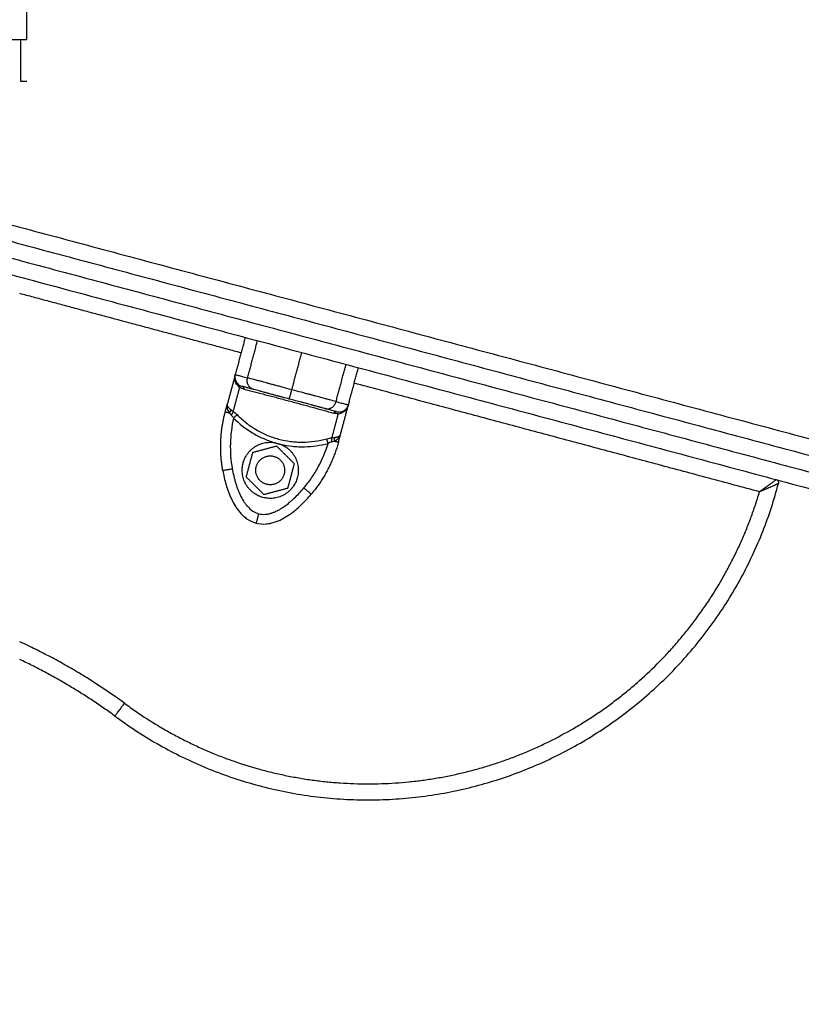
# Model space of a CAD drawing. Units: millimetres. Extents: x -6.9 to 10.6, y -0.1 to 15.4.
# Drawn here: x 5.9 to 6.2, y 12.7 to 13 of the extents above; entities that cross this region are included whole.
import ezdxf

# ---------------------------------------------------------------- set-up
doc = ezdxf.new("R2010")
doc.units = ezdxf.units.MM
doc.layers.add('DIASTASEIS', color=253, linetype='Continuous', lineweight=5)
doc.layers.add('Make2D$Visible$Curves', color=7, linetype='Continuous')
doc.layers.add('Make2D$Visible$Tangents', color=8, linetype='Continuous')
doc.styles.get("Standard").update_dxf_attribs({"font": 'ARIALN.TTF'})
doc.dimstyles.get("Standard").update_dxf_attribs({"dimtxt": 0.18, "dimasz": 0.15, "dimexe": 0.18, "dimexo": 0.0625, "dimgap": 0.09, "dimtad": 0, "dimtih": 1, "dimtoh": 1, "dimzin": 0, "dimdsep": 46, "dimtxsty": 'Standard', "dimblk": 'OBLIQUE', "dimcen": 0.09, "dimadec": 0, "dimazin": 0, "dimtfac": 1, "dimtofl": 0, "dimtmove": 0, "dimatfit": 3, "dimldrblk": 'OBLIQUE', "dimfxl": 1, "dimtolj": 1, "dimtzin": 0, "dimarcsym": 0})

# ---------------------------------------------------------------- blocks, each defined once
blk = doc.blocks.new('S066_A-A')
at = {"layer": 'Make2D$Visible$Curves', "lineweight": -3}
for points, degree in [([(1805.78447, 5985.61268), (1805.78447, 5985.6185), (1805.78447, 5985.62432)], 2), ([(1805.78247, 5985.61261), (1805.78247, 5985.61261), (1805.78247, 5985.61261), (1805.78247, 5985.61261)], 3), ([(1805.78247, 5985.59968), (1805.78347, 5985.59968), (1805.78447, 5985.59968)], 2), ([(1805.85251, 5985.51988), (1805.85095, 5985.51409), (1805.8494, 5985.50829)], 2), ([(1805.88466, 5985.49885), (1805.88621, 5985.50464), (1805.88776, 5985.51044)], 2), ([(1805.8494, 5985.50829), (1805.84816, 5985.50367), (1805.84692, 5985.49904)], 2), ([(1805.85066, 5985.505), (1805.85093, 5985.50483), (1805.85122, 5985.5047), (1805.85154, 5985.50461)], 3), ([(1805.85209, 5985.50375), (1805.8516, 5985.50387), (1805.85114, 5985.50407), (1805.85072, 5985.50434)], 3), ([(1805.84629, 5985.49669), (1805.84661, 5985.49787), (1805.84692, 5985.49904)], 2), ([(1805.88218, 5985.4896), (1805.88342, 5985.49422), (1805.88466, 5985.49885)], 2), ([(1805.88454, 5985.4985), (1805.88454, 5985.4985), (1805.88454, 5985.4985), (1805.88454, 5985.4985)], 3), ([(1805.88153, 5985.49609), (1805.88103, 5985.49606), (1805.88054, 5985.49612), (1805.88005, 5985.49626)], 3), ([(1805.88096, 5985.49673), (1805.88128, 5985.49664), (1805.8816, 5985.49661), (1805.88191, 5985.49663)], 3), ([(1805.88153, 5985.49609), (1805.88184, 5985.4961), (1805.88214, 5985.49616), (1805.88242, 5985.49627)], 3), ([(1805.88191, 5985.49663), (1805.88218, 5985.49664), (1805.88245, 5985.49669), (1805.88271, 5985.49678)], 3), ([(1805.88155, 5985.48724), (1805.88186, 5985.48842), (1805.88218, 5985.4896)], 2), ([(1805.86232, 5985.48598), (1805.85855, 5985.48497), (1805.85479, 5985.48397)], 2), ([(1805.86783, 5985.48047), (1805.86507, 5985.48323), (1805.86232, 5985.48598)], 2), ([(1805.85479, 5985.48397), (1805.85378, 5985.4802), (1805.85277, 5985.47644)], 2), ([(1805.86581, 5985.47294), (1805.86682, 5985.47671), (1805.86783, 5985.48047)], 2), ([(1805.85277, 5985.47644), (1805.85553, 5985.47368), (1805.85828, 5985.47093)], 2), ([(1806.01858, 5985.47508), (1806.01871, 5985.47485), (1806.01875, 5985.47458), (1806.01868, 5985.47433)], 3), ([(1805.85828, 5985.47093), (1805.86205, 5985.47193), (1805.86581, 5985.47294)], 2)]:
    blk.add_open_spline(points, degree=degree, dxfattribs=at)
for points, degree, knots in [([(1805.77247, 5985.61268), (1805.77326, 5985.61268), (1805.77404, 5985.61268), (1805.77558, 5985.61268), (1805.77633, 5985.61268), (1805.77779, 5985.61268), (1805.77848, 5985.61268), (1805.77979, 5985.61268), (1805.7804, 5985.61268), (1805.78151, 5985.61268), (1805.78201, 5985.61268), (1805.78288, 5985.61268), (1805.78325, 5985.61268), (1805.78386, 5985.61268), (1805.78409, 5985.61268), (1805.78439, 5985.61268), (1805.78447, 5985.61268), (1805.78447, 5985.61268)], 3, [-18.879974, -18.879974, -18.879974, -18.879974, -16.519977, -16.519977, -14.15998, -14.15998, -11.799984, -11.799984, -9.439987, -9.439987, -7.07999, -7.07999, -4.719993, -4.719993, -2.359997, -2.359997, 0, 0, 0, 0]), ([(1805.78247, 5985.61268), (1805.78247, 5985.61267), (1805.78247, 5985.61266), (1805.78247, 5985.61263), (1805.78247, 5985.61262), (1805.78247, 5985.61261), (1805.78247, 5985.61261), (1805.78247, 5985.61261), (1805.78247, 5985.61261)], 3, [0, 0, 0, 0, 1.251686, 1.87753, 2.190451, 2.346912, 2.425142, 2.464258, 2.464258, 2.464258, 2.464258]), ([(1805.78247, 5985.61261), (1805.78247, 5985.61259), (1805.78247, 5985.61256), (1805.78247, 5985.61251), (1805.78247, 5985.61249), (1805.78247, 5985.61247), (1805.78247, 5985.61247), (1805.78247, 5985.61246), (1805.78247, 5985.61246), (1805.78247, 5985.61246), (1805.78247, 5985.61242), (1805.78247, 5985.61236), (1805.78247, 5985.61227), (1805.78247, 5985.61223), (1805.78247, 5985.6122), (1805.78247, 5985.61219), (1805.78247, 5985.61219), (1805.78247, 5985.61218), (1805.78247, 5985.61218), (1805.78247, 5985.61212), (1805.78247, 5985.61201), (1805.78247, 5985.61187), (1805.78247, 5985.61179), (1805.78247, 5985.61175), (1805.78247, 5985.61174), (1805.78247, 5985.61172), (1805.78247, 5985.61172), (1805.78247, 5985.61162), (1805.78247, 5985.61145), (1805.78247, 5985.61124), (1805.78247, 5985.61113), (1805.78247, 5985.61108), (1805.78247, 5985.61104), (1805.78247, 5985.61103), (1805.78247, 5985.61087), (1805.78247, 5985.61064), (1805.78247, 5985.61034), (1805.78247, 5985.61019), (1805.78247, 5985.61011), (1805.78247, 5985.61007), (1805.78247, 5985.61005), (1805.78247, 5985.61004), (1805.78247, 5985.60985), (1805.78247, 5985.60957), (1805.78247, 5985.60921), (1805.78247, 5985.60902), (1805.78247, 5985.60892), (1805.78247, 5985.60887), (1805.78247, 5985.60885), (1805.78247, 5985.60884), (1805.78247, 5985.60883), (1805.78247, 5985.60863), (1805.78247, 5985.60831), (1805.78247, 5985.60789), (1805.78247, 5985.60766), (1805.78247, 5985.60754), (1805.78247, 5985.60748), (1805.78247, 5985.60745), (1805.78247, 5985.60744), (1805.78247, 5985.60743), (1805.78247, 5985.60743), (1805.78247, 5985.60732), (1805.78247, 5985.60716), (1805.78247, 5985.60693), (1805.78247, 5985.60681), (1805.78247, 5985.60675), (1805.78247, 5985.60672), (1805.78247, 5985.6067), (1805.78247, 5985.60669), (1805.78247, 5985.60669), (1805.78247, 5985.60656), (1805.78247, 5985.60638), (1805.78247, 5985.60616), (1805.78247, 5985.60605), (1805.78247, 5985.606), (1805.78247, 5985.60597), (1805.78247, 5985.60596), (1805.78247, 5985.60595), (1805.78247, 5985.60567), (1805.78247, 5985.60528), (1805.78247, 5985.60487), (1805.78247, 5985.60468), (1805.78247, 5985.60459), (1805.78247, 5985.60455), (1805.78247, 5985.60452), (1805.78247, 5985.60451), (1805.78247, 5985.60451), (1805.78247, 5985.60451), (1805.78247, 5985.60426), (1805.78247, 5985.60391), (1805.78247, 5985.60353), (1805.78247, 5985.60336), (1805.78247, 5985.60327), (1805.78247, 5985.60323), (1805.78247, 5985.60321), (1805.78247, 5985.6032), (1805.78247, 5985.60319), (1805.78247, 5985.60297), (1805.78247, 5985.60267), (1805.78247, 5985.60235), (1805.78247, 5985.60219), (1805.78247, 5985.60213), (1805.78247, 5985.60208), (1805.78247, 5985.60206), (1805.78247, 5985.60169), (1805.78247, 5985.60123), (1805.78247, 5985.60078), (1805.78247, 5985.60059), (1805.78247, 5985.6005), (1805.78247, 5985.60045), (1805.78247, 5985.60043), (1805.78247, 5985.60042), (1805.78247, 5985.60042), (1805.78247, 5985.60004), (1805.78247, 5985.5998), (1805.78247, 5985.59968)], 3, [2.503373, 2.503373, 2.503373, 2.503373, 3.755059, 4.380902, 4.693824, 4.850285, 4.928515, 4.96763, 4.96763, 5.006745, 5.006745, 6.258432, 6.884275, 7.197197, 7.353657, 7.431888, 7.471003, 7.471003, 7.510118, 7.510118, 8.761804, 9.387648, 9.700569, 9.85703, 9.93526, 9.93526, 10.013491, 10.013491, 11.265177, 11.89102, 12.203942, 12.360403, 12.360403, 12.516864, 12.516864, 13.76855, 14.394393, 14.707315, 14.863775, 14.942006, 14.942006, 15.020236, 15.020236, 16.271923, 16.897766, 17.210687, 17.367148, 17.445379, 17.484494, 17.484494, 17.523609, 17.523609, 18.775295, 19.401138, 19.71406, 19.870521, 19.948751, 19.987866, 20.007424, 20.007424, 20.026982, 20.026982, 20.652825, 20.965746, 21.122207, 21.200438, 21.239553, 21.25911, 21.25911, 21.278668, 21.278668, 21.904511, 22.217433, 22.373894, 22.452124, 22.491239, 22.491239, 22.530354, 22.530354, 23.782041, 24.407884, 24.720805, 24.877266, 24.955497, 24.994612, 25.014169, 25.014169, 25.033727, 25.033727, 26.285413, 26.911257, 27.224178, 27.380639, 27.458869, 27.497985, 27.497985, 27.5371, 27.5371, 28.788786, 29.414629, 29.727551, 29.884012, 29.884012, 30.040472, 30.040472, 32.543845, 33.795532, 34.421375, 34.734296, 34.890757, 34.968987, 34.968987, 35.047218, 35.047218, 40.053963, 40.053963, 40.053963, 40.053963]), ([(1805.78447, 5985.61268), (1805.78447, 5985.61268), (1805.78447, 5985.61265), (1805.78447, 5985.61259), (1805.78447, 5985.61242), (1805.78447, 5985.61198), (1805.78447, 5985.611), (1805.78447, 5985.60917), (1805.78447, 5985.60658), (1805.78447, 5985.60408), (1805.78447, 5985.60214), (1805.78447, 5985.60084), (1805.78447, 5985.60011), (1805.78447, 5985.59982), (1805.78447, 5985.59971), (1805.78447, 5985.59968)], 11, [-40.614737, -40.614737, -40.614737, -40.614737, -40.614737, -40.614737, -40.614737, -40.614737, -40.614737, -40.614737, -40.614737, -40.614737, -39.041931, -27.353014, -15.664097, -3.97518, 0, 0, 0, 0, 0, 0, 0, 0, 0, 0, 0, 0]), ([(1805.85005, 5985.50495), (1805.84988, 5985.50514), (1805.84973, 5985.50538), (1805.84955, 5985.50577), (1805.84949, 5985.50591), (1805.84942, 5985.50613), (1805.8494, 5985.50621), (1805.84937, 5985.50633), (1805.84935, 5985.50639), (1805.84934, 5985.50646), (1805.84933, 5985.50649), (1805.84933, 5985.50651), (1805.84933, 5985.50652), (1805.84932, 5985.50652), (1805.8493, 5985.50665), (1805.84928, 5985.50679), (1805.84926, 5985.50701), (1805.84926, 5985.50709), (1805.84926, 5985.50721), (1805.84926, 5985.50727), (1805.84926, 5985.50734), (1805.84926, 5985.50737), (1805.84926, 5985.50739), (1805.84926, 5985.5074), (1805.84926, 5985.5074), (1805.84927, 5985.50761), (1805.8493, 5985.50791), (1805.8494, 5985.50829)], 3, [0, 0, 0, 0, 0.947107, 0.947107, 1.42066, 1.42066, 1.657437, 1.657437, 1.775825, 1.835019, 1.864616, 1.879415, 1.879415, 1.894213, 1.894213, 2.367767, 2.367767, 2.604543, 2.604543, 2.722932, 2.782126, 2.811723, 2.826521, 2.826521, 2.84132, 2.84132, 3.788427, 3.788427, 3.788427, 3.788427]), ([(1805.85509, 5985.50366), (1805.85454, 5985.50381), (1805.85406, 5985.50394), (1805.85321, 5985.50416), (1805.85285, 5985.50426), (1805.85196, 5985.5045), (1805.85162, 5985.50459), (1805.85154, 5985.50461)], 3, [0, 0, 0, 0, 3.978378, 3.978378, 7.956757, 7.956757, 15.913513, 15.913513, 15.913513, 15.913513]), ([(1805.86625, 5985.50067), (1805.86562, 5985.50084), (1805.86466, 5985.5011), (1805.86354, 5985.5014), (1805.86297, 5985.50155), (1805.86269, 5985.50163), (1805.86254, 5985.50166), (1805.86247, 5985.50168), (1805.86244, 5985.50169), (1805.86242, 5985.5017), (1805.86241, 5985.5017), (1805.86213, 5985.50177), (1805.86173, 5985.50188), (1805.86126, 5985.50201), (1805.86103, 5985.50207), (1805.86091, 5985.5021), (1805.86085, 5985.50212), (1805.86083, 5985.50212), (1805.86081, 5985.50213), (1805.8608, 5985.50213), (1805.86056, 5985.5022), (1805.8602, 5985.50229), (1805.8598, 5985.5024), (1805.85959, 5985.50246), (1805.85949, 5985.50248), (1805.85944, 5985.5025), (1805.85942, 5985.5025), (1805.8594, 5985.50251), (1805.85939, 5985.50251), (1805.85898, 5985.50262), (1805.85838, 5985.50278), (1805.85769, 5985.50296), (1805.85735, 5985.50306), (1805.85718, 5985.5031), (1805.8571, 5985.50312), (1805.85706, 5985.50313), (1805.85704, 5985.50314), (1805.85703, 5985.50314), (1805.85702, 5985.50314), (1805.85635, 5985.50333), (1805.8557, 5985.5035), (1805.85509, 5985.50366)], 3, [0, 0, 0, 0, 2.129735, 3.194603, 3.727037, 3.993253, 4.126362, 4.192916, 4.226193, 4.226193, 4.25947, 4.25947, 5.324338, 5.856772, 6.122989, 6.256097, 6.322651, 6.355928, 6.355928, 6.389206, 6.389206, 7.454073, 7.986507, 8.252724, 8.385832, 8.452387, 8.485664, 8.485664, 8.518941, 8.518941, 10.648676, 11.713544, 12.245977, 12.512194, 12.645303, 12.711857, 12.745134, 12.745134, 12.778411, 12.778411, 17.037882, 17.037882, 17.037882, 17.037882]), ([(1805.87741, 5985.49768), (1805.87711, 5985.49776), (1805.87663, 5985.49789), (1805.87607, 5985.49804), (1805.87578, 5985.49812), (1805.87563, 5985.49816), (1805.87556, 5985.49818), (1805.87552, 5985.49819), (1805.87551, 5985.49819), (1805.8755, 5985.49819), (1805.87549, 5985.49819), (1805.8751, 5985.4983), (1805.87452, 5985.49846), (1805.87382, 5985.49864), (1805.87347, 5985.49874), (1805.87329, 5985.49878), (1805.8732, 5985.49881), (1805.87316, 5985.49882), (1805.87314, 5985.49883), (1805.87313, 5985.49883), (1805.87312, 5985.49883), (1805.87262, 5985.49896), (1805.87187, 5985.49917), (1805.87099, 5985.4994), (1805.87054, 5985.49952), (1805.87032, 5985.49958), (1805.87021, 5985.49961), (1805.87016, 5985.49962), (1805.87013, 5985.49963), (1805.87012, 5985.49964), (1805.87011, 5985.49964), (1805.8701, 5985.49964), (1805.8688, 5985.49999), (1805.86752, 5985.50033), (1805.86625, 5985.50067)], 3, [0, 0, 0, 0, 2.135432, 3.203149, 3.737007, 4.003936, 4.1374, 4.204133, 4.237499, 4.237499, 4.270865, 4.270865, 6.406297, 7.474014, 8.007872, 8.274801, 8.408265, 8.474998, 8.508364, 8.508364, 8.54173, 8.54173, 10.677162, 11.744879, 12.278737, 12.545666, 12.67913, 12.745863, 12.779229, 12.795912, 12.795912, 12.812595, 12.812595, 17.08346, 17.08346, 17.08346, 17.08346]), ([(1805.88096, 5985.49673), (1805.88092, 5985.49674), (1805.88082, 5985.49677), (1805.88048, 5985.49686), (1805.88025, 5985.49692), (1805.87935, 5985.49716), (1805.8785, 5985.49739), (1805.87741, 5985.49768)], 3, [0, 0, 0, 0, 3.978378, 3.978378, 7.956756, 7.956756, 15.913513, 15.913513, 15.913513, 15.913513]), ([(1805.88025, 5985.48759), (1805.8805, 5985.4877), (1805.88073, 5985.48782), (1805.88105, 5985.48803), (1805.88115, 5985.48811), (1805.88134, 5985.48827), (1805.88143, 5985.48835), (1805.88167, 5985.4886), (1805.88181, 5985.48879), (1805.88203, 5985.48918), (1805.88212, 5985.48938), (1805.88218, 5985.4896)], 3, [0, 0, 0, 0, 0.960394, 0.960394, 1.440591, 1.440591, 1.920787, 1.920787, 2.881181, 2.881181, 3.841575, 3.841575, 3.841575, 3.841575]), ([(1805.84551, 5985.47843), (1805.84578, 5985.47694), (1805.84611, 5985.47546), (1805.84676, 5985.47324), (1805.847, 5985.4725), (1805.84754, 5985.47102), (1805.84784, 5985.47028), (1805.84853, 5985.46882), (1805.84892, 5985.4681), (1805.84959, 5985.46703), (1805.84983, 5985.46667), (1805.85035, 5985.46596), (1805.85062, 5985.46561), (1805.85122, 5985.46493), (1805.85155, 5985.4646), (1805.85225, 5985.46396), (1805.85263, 5985.46365), (1805.85389, 5985.46279), (1805.85484, 5985.46232), (1805.8559, 5985.46203)], 3, [0, 0, 0, 0, 5.109158, 5.109158, 7.663738, 7.663738, 10.218317, 10.218317, 12.772896, 12.772896, 14.050186, 14.050186, 15.327475, 15.327475, 16.604765, 16.604765, 17.882055, 17.882055, 20.436634, 20.436634, 20.436634, 20.436634]), ([(1806.01798, 5985.47555), (1806.01798, 5985.47555), (1806.01795, 5985.47552), (1806.01785, 5985.47545), (1806.01772, 5985.47536), (1806.01756, 5985.47524), (1806.01736, 5985.47509), (1806.01711, 5985.47491), (1806.01683, 5985.4747), (1806.01651, 5985.47447), (1806.01616, 5985.47421), (1806.01584, 5985.47398), (1806.01558, 5985.47379), (1806.01537, 5985.47364), (1806.01517, 5985.47349), (1806.01495, 5985.47334), (1806.01478, 5985.4732), (1806.01463, 5985.4731), (1806.01453, 5985.47302), (1806.01443, 5985.47295), (1806.01432, 5985.47287), (1806.01419, 5985.47278), (1806.01403, 5985.47266), (1806.01385, 5985.47254), (1806.01368, 5985.47242), (1806.01354, 5985.47232), (1806.01338, 5985.4722), (1806.01314, 5985.47203), (1806.01293, 5985.47188), (1806.01277, 5985.47176)], 3, [0.000835, 0.000835, 0.000835, 0.000835, 0.574662, 0.928164, 1.281665, 1.667908, 2.054151, 2.47597, 2.897789, 3.352543, 3.807297, 4.286379, 4.52592, 4.765461, 5.010621, 5.255782, 5.500942, 5.623522, 5.746103, 5.85277, 5.959438, 6.066106, 6.172774, 6.279442, 6.332776, 6.38611, 6.439444, 6.492778, 6.599446, 6.599446, 6.599446, 6.599446]), ([(1806.01868, 5985.47433), (1806.01868, 5985.47433), (1806.01865, 5985.47431), (1806.01854, 5985.47426), (1806.0184, 5985.4742), (1806.01821, 5985.47412), (1806.01798, 5985.47401), (1806.0177, 5985.47389), (1806.01738, 5985.47375), (1806.01701, 5985.47359), (1806.01661, 5985.47341), (1806.01625, 5985.47326), (1806.01595, 5985.47313), (1806.01572, 5985.47302), (1806.01549, 5985.47292), (1806.01525, 5985.47282), (1806.01504, 5985.47273), (1806.01488, 5985.47266), (1806.01476, 5985.47261), (1806.01465, 5985.47256), (1806.01453, 5985.47251), (1806.01438, 5985.47245), (1806.0142, 5985.47237), (1806.014, 5985.47228), (1806.01381, 5985.4722), (1806.01364, 5985.47213), (1806.01346, 5985.47205), (1806.01319, 5985.47194), (1806.01295, 5985.47184), (1806.01277, 5985.47176)], 3, [0.000824, 0.000824, 0.000824, 0.000824, 0.574662, 0.928164, 1.281665, 1.667908, 2.054151, 2.47597, 2.897789, 3.352543, 3.807297, 4.286379, 4.52592, 4.765461, 5.010621, 5.255782, 5.500942, 5.623522, 5.746103, 5.85277, 5.959438, 6.066106, 6.172774, 6.279442, 6.332776, 6.38611, 6.439444, 6.492778, 6.599446, 6.599446, 6.599446, 6.599446]), ([(1806.01798, 5985.47555), (1806.01823, 5985.47548), (1806.01845, 5985.47531), (1806.01858, 5985.47508), (1806.01858, 5985.47508), (1806.01858, 5985.47508), (1806.01858, 5985.47508)], 3, [0.0000004, 0.0000004, 0.0000004, 0.0000004, 0.8033867, 0.8033867, 0.8033867, 0.8094706, 0.8094706, 0.8094706, 0.8094706]), ([(1805.8559, 5985.46203), (1805.85696, 5985.46175), (1805.85801, 5985.46168), (1805.85927, 5985.46178), (1805.85952, 5985.46181), (1805.86001, 5985.46188), (1805.86025, 5985.46193), (1805.86095, 5985.46208), (1805.86139, 5985.46221), (1805.86226, 5985.4625), (1805.86267, 5985.46266), (1805.86348, 5985.46301), (1805.86386, 5985.4632), (1805.86498, 5985.4638), (1805.86567, 5985.46423), (1805.867, 5985.46515), (1805.86763, 5985.46563), (1805.86884, 5985.46664), (1805.86942, 5985.46716), (1805.87109, 5985.46877), (1805.87211, 5985.46988), (1805.87309, 5985.47104)], 3, [0, 0, 0, 0, 2.554464, 2.554464, 3.19308, 3.19308, 3.831696, 3.831696, 5.108928, 5.108928, 6.386161, 6.386161, 7.663393, 7.663393, 10.217857, 10.217857, 12.772321, 12.772321, 15.326785, 15.326785, 20.435714, 20.435714, 20.435714, 20.435714])]:
    blk.add_open_spline(points, degree=degree, knots=knots, dxfattribs=at)
for points, weights, degree in [([(1805.64863, 5985.59004), (1805.85614, 5985.53444), (1806.06627, 5985.47813)], [1, 0.990091008656, 1], 2), ([(1805.64474, 5985.57555), (1805.85226, 5985.51995), (1806.06239, 5985.46365)], [1, 0.990091008656, 1], 2), ([(1805.8494, 5985.50829), (1805.84898, 5985.50674), (1805.85005, 5985.50553)], [1, 0.881181636916, 1], 2), ([(1805.85005, 5985.50553), (1805.85021, 5985.50535), (1805.85005, 5985.50495)], [1, 0.950188296079, 1], 2), ([(1805.85066, 5985.505), (1805.85086, 5985.50487), (1805.85072, 5985.50434)], [1, 0.933438208864, 1], 2), ([(1805.85154, 5985.50461), (1805.85198, 5985.50449), (1805.85209, 5985.50375)], [1, 0.909485037037, 1], 2), ([(1805.88271, 5985.49678), (1805.88424, 5985.49729), (1805.88466, 5985.49885)], [1, 0.881181644333, 1], 2), ([(1805.84551, 5985.47843), (1805.84387, 5985.48764), (1805.84629, 5985.49669)], [1, 0.976038593926, 1], 2), ([(1805.88005, 5985.49626), (1805.88052, 5985.49685), (1805.88096, 5985.49673)], [1, 0.909485037264, 1], 2), ([(1805.88242, 5985.49627), (1805.88248, 5985.4967), (1805.88271, 5985.49678)], [1, 0.950188298334, 1], 2), ([(1805.88155, 5985.48724), (1805.87994, 5985.48126), (1805.87708, 5985.47577), (1805.87309, 5985.47104)], [1, 0.984025729284, 0.984025729284, 1], 3), ([(1805.88025, 5985.48759), (1805.88155, 5985.48724), (1805.88155, 5985.48724)], [1, 0.881181644272, 1], 2), ([(1805.81188, 5985.4019), (1805.79787, 5985.4121), (1805.78222, 5985.41953)], [1, 0.991444893147, 0.991564902826], 2)]:
    blk.add_rational_spline(points, weights, degree=degree, dxfattribs=at)
for points, weights, degree, knots in [([(1805.85803, 5985.47), (1805.85007, 5985.47214), (1805.85173, 5985.48022), (1805.85339, 5985.4883), (1805.86155, 5985.48711)], [1, 0.72766300525, 1, 0.72766300525, 1], 2, [-26.456065, -26.456065, -26.456065, -13.228033, -13.228033, 0, 0, 0]), ([(1805.86354, 5985.48658), (1805.8712, 5985.48352), (1805.8686, 5985.4757), (1805.866, 5985.46787), (1805.85803, 5985.47)], [1, 0.727665694961, 1, 0.727665694961, 1], 2, [-26.455928, -26.455928, -26.455928, -13.227964, -13.227964, 0, 0, 0]), ([(1805.86155, 5985.48711), (1805.86188, 5985.48702), (1805.8622, 5985.48692), (1805.86287, 5985.48674), (1805.8632, 5985.48666), (1805.86354, 5985.48658)], [0.999995839621, 0.999995841614, 0.999995842611, 0.999995842648, 0.999995841651, 0.999995839621], 3, [-2.061578, -2.061578, -2.061578, -2.061578, -1.040612, -1.040612, 0, 0, 0, 0]), ([(1805.85913, 5985.47411), (1805.85479, 5985.47527), (1805.85595, 5985.47962), (1805.85712, 5985.48397), (1805.86146, 5985.4828)], [1, 0.707106781187, 1, 0.707106781187, 1], 2, [-14.137167, -14.137167, -14.137167, -7.068583, -7.068583, 0, 0, 0]), ([(1805.86146, 5985.4828), (1805.86581, 5985.48164), (1805.86464, 5985.47729), (1805.86348, 5985.47294), (1805.85913, 5985.47411)], [1, 0.707106781187, 1, 0.707106781187, 1], 2, [-14.137167, -14.137167, -14.137167, -7.068583, -7.068583, 0, 0, 0]), ([(1805.81188, 5985.4019), (1805.86823, 5985.35997), (1805.93451, 5985.38319), (1806.0008, 5985.4064), (1806.01868, 5985.47433)], [1, 0.883155127411, 1, 0.883155127411, 1], 2, [0.000002, 0.000002, 0.000002, 124.244411, 124.244411, 248.48882, 248.48882, 248.48882])]:
    blk.add_rational_spline(points, weights, degree=degree, knots=knots, dxfattribs=at)
at = {"layer": 'Make2D$Visible$Tangents', "lineweight": -3}
for points, weights in [([(1805.64822, 5985.58497), (1805.85506, 5985.52955), (1806.06451, 5985.47343)], [0.999981923451, 0.990052037116, 0.999939110116]), ([(1805.64693, 5985.58014), (1805.85377, 5985.52472), (1806.06321, 5985.4686)], [0.999981923451, 0.990052037116, 0.999939110116]), ([(1805.8494, 5985.50829), (1805.8494, 5985.50829), (1805.85324, 5985.50726)], [1, 0.976038593926, 1]), ([(1805.85509, 5985.50366), (1805.85246, 5985.50437), (1805.85324, 5985.50726)], [1, 0.707106781186, 1]), ([(1805.86625, 5985.50067), (1805.86625, 5985.50067), (1805.86703, 5985.50357)], [1, 0.707106781186, 1]), ([(1805.87741, 5985.49768), (1805.88004, 5985.49698), (1805.88081, 5985.49987)], [1, 0.707106781187, 1]), ([(1805.88081, 5985.49987), (1805.88466, 5985.49885), (1805.88466, 5985.49885)], [1, 0.976038593935, 1]), ([(1805.84629, 5985.49669), (1805.84629, 5985.49669), (1805.84759, 5985.49634)], [1, 0.881181636236, 1]), ([(1805.84801, 5985.49737), (1805.84794, 5985.49688), (1805.84759, 5985.49634)], [1, 0.950188295771, 1]), ([(1805.84872, 5985.49686), (1805.84857, 5985.49633), (1805.84817, 5985.49569)], [1, 0.933438208864, 1]), ([(1805.84996, 5985.4958), (1805.84954, 5985.49538), (1805.84889, 5985.49473)], [1, 0.909485037037, 1]), ([(1805.87953, 5985.4886), (1805.87939, 5985.48808), (1805.87942, 5985.48731)], [1, 0.93343820866, 1]), ([(1805.88039, 5985.48869), (1805.88021, 5985.48823), (1805.88025, 5985.48759)], [1, 0.95018829843, 1]), ([(1805.87832, 5985.48685), (1805.87808, 5985.48773), (1805.87792, 5985.48831)], [1, 0.909485037265, 1]), ([(1805.84551, 5985.47843), (1805.84551, 5985.47843), (1805.84847, 5985.47895)], [1, 0.707106781187, 1]), ([(1805.87079, 5985.47297), (1805.87309, 5985.47104), (1805.87309, 5985.47104)], [1, 0.707106781187, 1]), ([(1805.85667, 5985.46493), (1805.8559, 5985.46203), (1805.8559, 5985.46203)], [1, 0.707106781186, 1])]:
    blk.add_rational_spline(points, weights, degree=2, dxfattribs=at)
for points, degree in [([(1805.85121, 5985.51505), (1805.81672, 5985.5243), (1805.78222, 5985.53354)], 2), ([(1805.85324, 5985.50726), (1805.85479, 5985.51306), (1805.85635, 5985.51885)], 2), ([(1805.86703, 5985.50357), (1805.86858, 5985.50936), (1805.87013, 5985.51516)], 2), ([(1805.88081, 5985.49987), (1805.88237, 5985.50567), (1805.88392, 5985.51147)], 2), ([(1805.85072, 5985.50434), (1805.84972, 5985.5006), (1805.84872, 5985.49686)], 2), ([(1805.85005, 5985.50553), (1805.85023, 5985.50532), (1805.85044, 5985.50514), (1805.85066, 5985.505)], 3), ([(1805.85005, 5985.50495), (1805.85024, 5985.50471), (1805.85047, 5985.50451), (1805.85072, 5985.50434)], 3), ([(1806.01277, 5985.47176), (1805.94962, 5985.48868), (1805.88647, 5985.50561)], 2), ([(1805.84759, 5985.49634), (1805.84776, 5985.49611), (1805.84795, 5985.4959), (1805.84817, 5985.49569)], 3), ([(1805.84801, 5985.49737), (1805.84823, 5985.49719), (1805.84847, 5985.49702), (1805.84872, 5985.49686)], 3), ([(1805.84817, 5985.49569), (1805.84843, 5985.49543), (1805.84867, 5985.4951), (1805.84889, 5985.49473)], 3), ([(1805.84872, 5985.49686), (1805.84916, 5985.49656), (1805.84957, 5985.4962), (1805.84996, 5985.4958)], 3), ([(1805.87953, 5985.4886), (1805.88053, 5985.49234), (1805.88153, 5985.49609)], 2), ([(1805.87792, 5985.48831), (1805.87846, 5985.48846), (1805.879, 5985.48857), (1805.87953, 5985.4886)], 3), ([(1805.87953, 5985.4886), (1805.87982, 5985.48862), (1805.88012, 5985.48865), (1805.88039, 5985.48869)], 3), ([(1805.87942, 5985.48731), (1805.87906, 5985.48722), (1805.87869, 5985.48706), (1805.87832, 5985.48685)], 3), ([(1805.87942, 5985.48731), (1805.8797, 5985.48738), (1805.87998, 5985.48747), (1805.88025, 5985.48759)], 3)]:
    blk.add_open_spline(points, degree=degree, dxfattribs=at)
for points, knots in [([(1805.86703, 5985.50357), (1805.86597, 5985.50385), (1805.86496, 5985.50412), (1805.86358, 5985.50449), (1805.86314, 5985.50461), (1805.86233, 5985.50483), (1805.86194, 5985.50493), (1805.86121, 5985.50513), (1805.86087, 5985.50522), (1805.8602, 5985.5054), (1805.85989, 5985.50548), (1805.859, 5985.50572), (1805.85846, 5985.50587), (1805.85745, 5985.50613), (1805.85698, 5985.50626), (1805.85611, 5985.5065), (1805.8557, 5985.5066), (1805.85454, 5985.50691), (1805.85386, 5985.5071), (1805.85324, 5985.50726)], [0, 0, 0, 0, 2.554579, 2.554579, 3.831869, 3.831869, 5.109158, 5.109158, 6.386448, 6.386448, 7.663738, 7.663738, 10.218317, 10.218317, 12.772896, 12.772896, 15.327475, 15.327475, 20.436634, 20.436634, 20.436634, 20.436634]), ([(1805.85209, 5985.50375), (1805.85316, 5985.50348), (1805.85425, 5985.50321), (1805.8565, 5985.50263), (1805.85765, 5985.50233), (1805.85942, 5985.50187), (1805.86002, 5985.50172), (1805.86123, 5985.5014), (1805.86184, 5985.50124), (1805.86367, 5985.50075), (1805.86489, 5985.50043), (1805.86733, 5985.49978), (1805.86855, 5985.49945), (1805.87038, 5985.49895), (1805.87099, 5985.49878), (1805.87219, 5985.49846), (1805.87278, 5985.49829), (1805.87454, 5985.49781), (1805.87568, 5985.49749), (1805.87791, 5985.49687), (1805.879, 5985.49656), (1805.88005, 5985.49626)], [0, 0, 0, 0, 3.801704, 3.801704, 7.603407, 7.603407, 9.504259, 9.504259, 11.405111, 11.405111, 15.206815, 15.206815, 19.008518, 19.008518, 20.90937, 20.90937, 22.810222, 22.810222, 26.611925, 26.611925, 30.413629, 30.413629, 30.413629, 30.413629]), ([(1805.88081, 5985.49987), (1805.88019, 5985.50004), (1805.87951, 5985.50022), (1805.87836, 5985.50053), (1805.87795, 5985.50064), (1805.87707, 5985.50088), (1805.8766, 5985.501), (1805.8756, 5985.50127), (1805.87506, 5985.50142), (1805.87417, 5985.50166), (1805.87385, 5985.50174), (1805.87319, 5985.50192), (1805.87284, 5985.50201), (1805.87211, 5985.50221), (1805.87173, 5985.50231), (1805.87111, 5985.50247), (1805.8709, 5985.50253), (1805.87046, 5985.50265), (1805.87024, 5985.50271), (1805.86909, 5985.50302), (1805.86809, 5985.50328), (1805.86703, 5985.50357)], [0, 0, 0, 0, 5.108928, 5.108928, 7.663393, 7.663393, 10.217857, 10.217857, 12.772321, 12.772321, 14.049553, 14.049553, 15.326785, 15.326785, 16.604018, 16.604018, 17.242634, 17.242634, 17.88125, 17.88125, 20.435714, 20.435714, 20.435714, 20.435714]), ([(1805.84692, 5985.49904), (1805.84686, 5985.49883), (1805.84684, 5985.49861), (1805.84683, 5985.49816), (1805.84686, 5985.49793), (1805.84698, 5985.49747), (1805.84706, 5985.49724), (1805.84728, 5985.49678), (1805.84742, 5985.49656), (1805.84759, 5985.49634)], [-3.84276, -3.84276, -3.84276, -3.84276, -2.88207, -2.88207, -1.92138, -1.92138, -0.96069, -0.96069, 0, 0, 0, 0]), ([(1805.84692, 5985.49904), (1805.8469, 5985.49897), (1805.8469, 5985.4989), (1805.8469, 5985.49881), (1805.84691, 5985.49878), (1805.84691, 5985.49874), (1805.84692, 5985.49872), (1805.84692, 5985.4987), (1805.84692, 5985.49869), (1805.84692, 5985.49869), (1805.84692, 5985.49868), (1805.84692, 5985.49868), (1805.84694, 5985.49861), (1805.84697, 5985.49854), (1805.84702, 5985.49844), (1805.84704, 5985.4984), (1805.84706, 5985.49835), (1805.84708, 5985.49833), (1805.8471, 5985.4983), (1805.8471, 5985.49829), (1805.84711, 5985.49828), (1805.84711, 5985.49828), (1805.84711, 5985.49828), (1805.84722, 5985.49812), (1805.84735, 5985.49796), (1805.84766, 5985.49765), (1805.84784, 5985.49751), (1805.84801, 5985.49737)], [0, 0, 0, 0, 0.473572, 0.473572, 0.710359, 0.710359, 0.828752, 0.887948, 0.917546, 0.932346, 0.932346, 0.947145, 0.947145, 1.420717, 1.420717, 1.657503, 1.657503, 1.775896, 1.835093, 1.864691, 1.87949, 1.87949, 1.894289, 1.894289, 2.841434, 2.841434, 3.788579, 3.788579, 3.788579, 3.788579]), ([(1805.88466, 5985.49885), (1805.8846, 5985.49866), (1805.88455, 5985.49849), (1805.88446, 5985.49829), (1805.88443, 5985.49822), (1805.88439, 5985.49814), (1805.88437, 5985.4981), (1805.88435, 5985.49805), (1805.88434, 5985.49803), (1805.88434, 5985.49802), (1805.88433, 5985.49802), (1805.88433, 5985.49802), (1805.88426, 5985.49787), (1805.88417, 5985.49773), (1805.88405, 5985.49755), (1805.88401, 5985.49749), (1805.88394, 5985.49741), (1805.88391, 5985.49737), (1805.88387, 5985.49732), (1805.88386, 5985.4973), (1805.88385, 5985.49729), (1805.88384, 5985.49728), (1805.88384, 5985.49728), (1805.88362, 5985.49703), (1805.88339, 5985.49682), (1805.88291, 5985.49649), (1805.88266, 5985.49636), (1805.88242, 5985.49627)], [0, 0, 0, 0, 0.473568, 0.473568, 0.710352, 0.710352, 0.828744, 0.887939, 0.917537, 0.932336, 0.932336, 0.947135, 0.947135, 1.420703, 1.420703, 1.657487, 1.657487, 1.775879, 1.835075, 1.864673, 1.879472, 1.879472, 1.894271, 1.894271, 2.841406, 2.841406, 3.788542, 3.788542, 3.788542, 3.788542]), ([(1805.84889, 5985.49473), (1805.84859, 5985.49344), (1805.84835, 5985.49214), (1805.84801, 5985.48952), (1805.84791, 5985.48819), (1805.8478, 5985.48421), (1805.848, 5985.48157), (1805.84847, 5985.47895)], [0, 0, 0, 0, 3.978378, 3.978378, 7.956757, 7.956757, 15.913513, 15.913513, 15.913513, 15.913513]), ([(1805.84889, 5985.49473), (1805.85067, 5985.49295), (1805.85262, 5985.49143), (1805.8558, 5985.48951), (1805.8569, 5985.48894), (1805.85919, 5985.48791), (1805.86036, 5985.48748), (1805.86155, 5985.48711)], [-14.949123, -14.949123, -14.949123, -14.949123, -7.474562, -7.474562, -3.737281, -3.737281, 0, 0, 0, 0]), ([(1805.84996, 5985.4958), (1805.85086, 5985.49488), (1805.85182, 5985.49402), (1805.85331, 5985.49285), (1805.85381, 5985.49248), (1805.85458, 5985.49196), (1805.85497, 5985.4917), (1805.85543, 5985.49142), (1805.85566, 5985.49128), (1805.85576, 5985.49122), (1805.85582, 5985.49118), (1805.85585, 5985.49116), (1805.85698, 5985.4905), (1805.85812, 5985.48992), (1805.86046, 5985.48894), (1805.86166, 5985.48853), (1805.86408, 5985.48788), (1805.86532, 5985.48763), (1805.86721, 5985.48739), (1805.86784, 5985.48733), (1805.86879, 5985.48727), (1805.86927, 5985.48725), (1805.86983, 5985.48724), (1805.87011, 5985.48724), (1805.87023, 5985.48724), (1805.87031, 5985.48724), (1805.87035, 5985.48724), (1805.87162, 5985.48724), (1805.87287, 5985.48733), (1805.8754, 5985.48769), (1805.87667, 5985.48795), (1805.87792, 5985.48831)], [0, 0, 0, 0, 3.80161, 3.80161, 5.702415, 5.702415, 6.652817, 7.128019, 7.365619, 7.484419, 7.484419, 7.60322, 7.60322, 11.40483, 11.40483, 15.20644, 15.20644, 19.008049, 19.008049, 20.908854, 20.908854, 21.859257, 22.334458, 22.572059, 22.690859, 22.690859, 22.809659, 22.809659, 26.611269, 26.611269, 30.412879, 30.412879, 30.412879, 30.412879]), ([(1805.88039, 5985.48869), (1805.88062, 5985.48872), (1805.88084, 5985.48876), (1805.88115, 5985.48885), (1805.88126, 5985.48888), (1805.8814, 5985.48893), (1805.88145, 5985.48895), (1805.88152, 5985.48898), (1805.88155, 5985.48899), (1805.88159, 5985.48901), (1805.88161, 5985.48902), (1805.88162, 5985.48902), (1805.88162, 5985.48902), (1805.88162, 5985.48903), (1805.88169, 5985.48906), (1805.88176, 5985.4891), (1805.88185, 5985.48916), (1805.88188, 5985.48919), (1805.88193, 5985.48922), (1805.88195, 5985.48924), (1805.88197, 5985.48926), (1805.88198, 5985.48927), (1805.88199, 5985.48928), (1805.88199, 5985.48928), (1805.88199, 5985.48928), (1805.88206, 5985.48935), (1805.88214, 5985.48945), (1805.88218, 5985.4896)], [0, 0, 0, 0, 0.947076, 0.947076, 1.420614, 1.420614, 1.657383, 1.657383, 1.775768, 1.83496, 1.864556, 1.879354, 1.879354, 1.894152, 1.894152, 2.36769, 2.36769, 2.604459, 2.604459, 2.722844, 2.782036, 2.811632, 2.82643, 2.82643, 2.841228, 2.841228, 3.787321, 3.787321, 3.787321, 3.787321]), ([(1805.86354, 5985.48658), (1805.86475, 5985.4863), (1805.86597, 5985.4861), (1805.86784, 5985.4859), (1805.86846, 5985.48585), (1805.86971, 5985.4858), (1805.87034, 5985.48579), (1805.87344, 5985.48585), (1805.87589, 5985.4862), (1805.87832, 5985.48685)], [-14.947247, -14.947247, -14.947247, -14.947247, -11.210435, -11.210435, -9.342029, -9.342029, -7.473623, -7.473623, 0, 0, 0, 0]), ([(1805.87079, 5985.47297), (1805.87165, 5985.47399), (1805.87245, 5985.47504), (1805.87394, 5985.47722), (1805.87463, 5985.47836), (1805.87653, 5985.48186), (1805.87755, 5985.4843), (1805.87832, 5985.48685)], [0, 0, 0, 0, 3.978378, 3.978378, 7.956756, 7.956756, 15.913513, 15.913513, 15.913513, 15.913513]), ([(1805.84847, 5985.47895), (1805.8486, 5985.47822), (1805.84882, 5985.47714), (1805.84911, 5985.47596), (1805.84926, 5985.47538), (1805.84934, 5985.4751), (1805.84938, 5985.47495), (1805.8494, 5985.47488), (1805.84941, 5985.47485), (1805.84942, 5985.47483), (1805.84942, 5985.47482), (1805.84964, 5985.47408), (1805.84998, 5985.47303), (1805.85043, 5985.4719), (1805.85066, 5985.47136), (1805.85078, 5985.47109), (1805.85084, 5985.47096), (1805.85087, 5985.4709), (1805.85088, 5985.47087), (1805.85089, 5985.47085), (1805.8509, 5985.47084), (1805.85124, 5985.47012), (1805.85178, 5985.46913), (1805.85246, 5985.46814), (1805.85281, 5985.46769), (1805.85299, 5985.46747), (1805.85308, 5985.46736), (1805.85313, 5985.46731), (1805.85315, 5985.46728), (1805.85316, 5985.46727), (1805.85317, 5985.46726), (1805.85317, 5985.46726), (1805.85424, 5985.46605), (1805.85541, 5985.46527), (1805.85667, 5985.46493)], [0, 0, 0, 0, 2.135429, 3.203143, 3.737001, 4.003929, 4.137394, 4.204126, 4.237492, 4.237492, 4.270858, 4.270858, 6.406287, 7.474001, 8.007859, 8.274787, 8.408252, 8.474984, 8.50835, 8.50835, 8.541716, 8.541716, 10.677145, 11.744859, 12.278716, 12.545645, 12.679109, 12.745842, 12.779208, 12.795891, 12.795891, 12.812574, 12.812574, 17.083432, 17.083432, 17.083432, 17.083432]), ([(1805.81484, 5985.40592), (1805.81604, 5985.40503), (1805.81949, 5985.40255), (1805.82424, 5985.3995), (1805.82904, 5985.39673), (1805.83275, 5985.39475), (1805.83653, 5985.39289), (1805.84039, 5985.39114), (1805.84432, 5985.38952), (1805.84967, 5985.38753), (1805.85514, 5985.3858), (1805.86071, 5985.38434), (1805.86494, 5985.38339), (1805.86921, 5985.38258), (1805.8735, 5985.38191), (1805.8778, 5985.3814), (1805.88353, 5985.38091), (1805.88926, 5985.38071), (1805.89499, 5985.3808), (1805.89926, 5985.38101), (1805.90351, 5985.38137), (1805.90772, 5985.38186), (1805.91189, 5985.38249), (1805.91739, 5985.38351), (1805.9228, 5985.38479), (1805.92811, 5985.38633), (1805.93204, 5985.3876), (1805.93592, 5985.389), (1805.93976, 5985.39053), (1805.94355, 5985.39218), (1805.94857, 5985.39457), (1805.9535, 5985.39721), (1805.95832, 5985.40012), (1805.96189, 5985.40243), (1805.96538, 5985.40487), (1805.96881, 5985.40744), (1805.97216, 5985.41013), (1805.97651, 5985.41387), (1805.98068, 5985.41785), (1805.98466, 5985.42204), (1805.98754, 5985.4253), (1805.99031, 5985.42865), (1805.99295, 5985.43208), (1805.99546, 5985.43559), (1805.99863, 5985.44034), (1806.00155, 5985.44524), (1806.00421, 5985.45026), (1806.00607, 5985.45406), (1806.00779, 5985.4579), (1806.00937, 5985.46177), (1806.01082, 5985.46568), (1806.01194, 5985.46901), (1806.01256, 5985.47105), (1806.01277, 5985.47176)], [-0.024749, -0.024749, -0.024749, -0.024749, 4.464356, 12.722304, 16.904892, 21.087481, 25.315543, 29.543605, 33.80841, 38.073214, 46.657905, 50.999263, 55.340621, 59.690168, 64.039715, 68.35628, 72.672844, 81.282297, 85.565444, 89.848591, 94.100704, 98.352816, 102.56486, 106.776904, 115.103805, 119.24008, 123.376355, 127.493933, 131.611511, 135.757107, 139.902702, 148.296459, 152.536288, 156.776117, 161.050022, 165.323928, 169.62258, 173.921231, 182.548708, 186.898733, 191.248757, 195.593921, 199.939085, 204.238449, 208.537814, 217.08773, 221.328944, 225.570157, 229.768726, 233.967295, 238.114876, 242.262456, 244.505921, 244.505921, 244.505921, 244.505921]), ([(1805.85667, 5985.46493), (1805.85731, 5985.46476), (1805.85831, 5985.46467), (1805.85956, 5985.46484), (1805.86021, 5985.46499), (1805.86054, 5985.46509), (1805.8607, 5985.46514), (1805.86079, 5985.46517), (1805.86082, 5985.46518), (1805.86085, 5985.46519), (1805.86086, 5985.46519), (1805.86119, 5985.4653), (1805.86167, 5985.46549), (1805.86224, 5985.46575), (1805.86253, 5985.4659), (1805.86268, 5985.46597), (1805.86275, 5985.46601), (1805.86278, 5985.46603), (1805.8628, 5985.46604), (1805.86282, 5985.46604), (1805.86312, 5985.46621), (1805.86357, 5985.46646), (1805.86409, 5985.4668), (1805.86436, 5985.46697), (1805.86449, 5985.46706), (1805.86456, 5985.46711), (1805.86459, 5985.46713), (1805.86461, 5985.46714), (1805.86462, 5985.46715), (1805.86516, 5985.46753), (1805.86597, 5985.46815), (1805.86693, 5985.46897), (1805.86741, 5985.46941), (1805.86765, 5985.46963), (1805.86777, 5985.46975), (1805.86783, 5985.4698), (1805.86786, 5985.46983), (1805.86788, 5985.46985), (1805.86789, 5985.46985), (1805.86886, 5985.47079), (1805.86983, 5985.47182), (1805.87079, 5985.47297)], [0, 0, 0, 0, 2.129736, 3.194605, 3.727039, 3.993256, 4.126364, 4.192919, 4.226196, 4.226196, 4.259473, 4.259473, 5.324341, 5.856775, 6.122992, 6.256101, 6.322655, 6.355932, 6.355932, 6.389209, 6.389209, 7.454077, 7.986512, 8.252729, 8.385837, 8.452391, 8.485669, 8.485669, 8.518946, 8.518946, 10.648682, 11.71355, 12.245984, 12.512202, 12.64531, 12.711864, 12.745141, 12.745141, 12.778419, 12.778419, 17.037891, 17.037891, 17.037891, 17.037891]), ([(1805.81484, 5985.40592), (1805.81388, 5985.40662), (1805.81008, 5985.40934), (1805.80471, 5985.41288), (1805.79872, 5985.41649), (1805.79415, 5985.41908), (1805.78952, 5985.42153), (1805.78553, 5985.42351), (1805.78309, 5985.42465), (1805.78222, 5985.42505)], [-0.024749, -0.024749, -0.024749, -0.024749, 3.536976, 14.007404, 19.258574, 24.509745, 29.751781, 34.993818, 37.852731, 37.852731, 37.852731, 37.852731]), ([(1805.81484, 5985.40592), (1805.81468, 5985.40571), (1805.81435, 5985.40526), (1805.81386, 5985.40459), (1805.81338, 5985.40394), (1805.81293, 5985.40333), (1805.81255, 5985.40281), (1805.81224, 5985.40239), (1805.81203, 5985.4021), (1805.8119, 5985.40193), (1805.81188, 5985.4019), (1805.81188, 5985.4019)], [-7.843881, -7.843881, -7.843881, -7.843881, -7.034555, -6.180731, -5.292121, -4.381254, -3.462719, -2.551855, -1.663254, -0.809438, 0, 0, 0, 0])]:
    blk.add_open_spline(points, degree=3, knots=knots, dxfattribs=at)
blk = doc.blocks.new('_Oblique')
at = {"color": 0, "linetype": 'ByBlock', "lineweight": -2}
blk.add_line((-0.5, -0.5), (0.5, 0.5), dxfattribs=at)
blk = doc.blocks.new('*D35')
at = {"layer": 'Defpoints', "color": 0}
for p in [(5.3308, 13.06553), (8.54431, 13.06553), (4.68824, 10.57703)]:
    blk.add_point(p, dxfattribs=at)
at = {"layer": 'DIASTASEIS', "color": 0, "lineweight": -2}
for p, q in [((5.3933, 13.06553), (8.72431, 13.06553)), ((8.54431, 13.06553), (8.54431, 12.00319)), ((8.54431, 10.57703), (8.54431, 11.63938)), ((4.75074, 10.57703), (8.72431, 10.57703))]:
    blk.add_line(p, q, dxfattribs=at)
at = {"layer": 'DIASTASEIS', "color": 0, "linetype": 'ByBlock', "lineweight": -2, "xscale": 0.15, "yscale": 0.15, "zscale": 0.15}
for p, rotation in [((8.54431, 13.06553), 90), ((8.54431, 10.57703), 270)]:
    blk.add_blockref('_Oblique', p, dxfattribs=dict(at, rotation=rotation))
at = {"layer": 'DIASTASEIS', "color": 0, "insert": (8.54431, 11.82128), "char_height": 0.18, "attachment_point": 5}
blk.add_mtext('\\A1;2.50', dxfattribs=at)

msp = doc.modelspace()

# ---------------------------------------------------------------- block references
msp.add_blockref('S066_A-A', (-1799.84513, -5972.64965))

# ---------------------------------------------------------------- dimensions: what is measured, and where the dimension line sits
at = {"layer": 'DIASTASEIS'}
dim = msp.add_linear_dim(base=(8.54431, 13.06553), p1=(4.68824, 10.57703), p2=(5.3308, 13.06553), angle=90, dimstyle='Standard', override={"dimrnd": 0.05}, dxfattribs=at)
dim.commit()
dim.dimension.update_dxf_attribs({"geometry": '*D35', "text_midpoint": (8.54431, 11.82128)})

doc.saveas('drawing.dxf')
